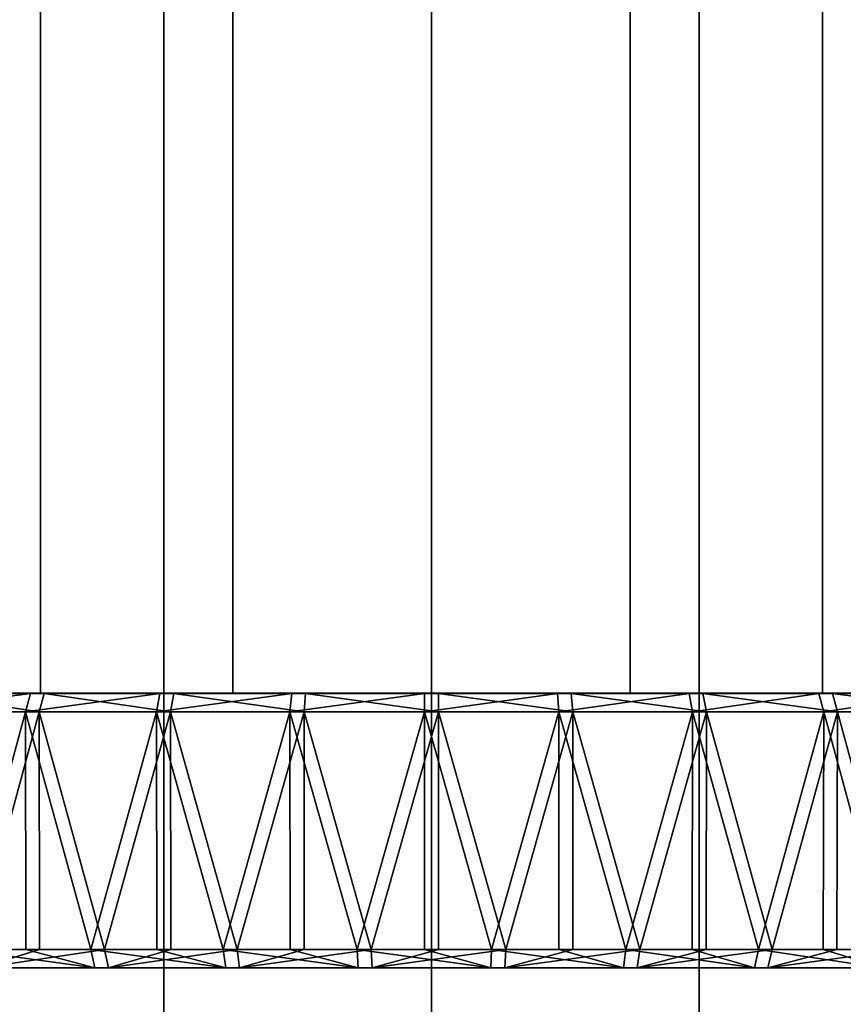
# Model space of a CAD drawing. Extents: x -0.051 to 0.051, y -0.762 to 0.
# Drawn here: x -0.005 to 0.005, y -0.704 to -0.693 of the extents above; entities that cross this region are included whole.
import ezdxf

# ---------------------------------------------------------------- set-up
doc = ezdxf.new("R2010")
doc.units = 0
for name, color, linetype in [('L11_ABDECKUNG_FARBE', 7, 'CONTINUOUS'), ('L5_ROHR_FARBE13', 7, 'CONTINUOUS'), ('L6_ROHR_FARBE12', 7, 'CONTINUOUS')]:
    doc.layers.add(name, color=color, linetype=linetype)

msp = doc.modelspace()

# ---------------------------------------------------------------- linework, layer by layer
at = {"layer": 'L11_ABDECKUNG_FARBE', "color": 253, "invisible_edges": 8}
for points in [[(-0.004566, -0.7006, 0.041973), (-0.00696, -0.7006, 0.037021), (-0.003474, -0.7006, 0.04153), (-0.004566, -0.7006, 0.041973)], [(-0.003474, -0.7006, 0.04153), (-0.00696, -0.7006, 0.037021), (-0.00562, -0.7006, 0.036456), (-0.003474, -0.7006, 0.04153)], [(-0.004384, -0.7006, 0.067246), (-0.005835, -0.7008, 0.066977), (-0.005764, -0.7006, 0.06679), (-0.004384, -0.7006, 0.067246)], [(-0.004438, -0.7008, 0.067438), (-0.005835, -0.7008, 0.066977), (-0.004384, -0.7006, 0.067246), (-0.004438, -0.7008, 0.067438)], [(-0.004384, -0.7006, 0.067246), (-0.005764, -0.7006, 0.06679), (-0.004027, -0.7006, 0.061563), (-0.004384, -0.7006, 0.067246)], [(-0.005764, -0.7006, 0.06679), (-0.005093, -0.7006, 0.06106), (-0.004027, -0.7006, 0.061563), (-0.005764, -0.7006, 0.06679)], [(-0.00562, -0.7006, 0.036456), (-0.00569, -0.7008, 0.036269), (-0.004288, -0.7008, 0.035821), (-0.00562, -0.7006, 0.036456)], [(-0.003474, -0.7006, 0.04153), (-0.00562, -0.7006, 0.036456), (-0.00234, -0.7006, 0.041209), (-0.003474, -0.7006, 0.04153)], [(-0.00234, -0.7006, 0.041209), (-0.00562, -0.7006, 0.036456), (-0.004236, -0.7006, 0.036014), (-0.00234, -0.7006, 0.041209)], [(-0.00562, -0.7006, 0.036456), (-0.004288, -0.7008, 0.035821), (-0.004236, -0.7006, 0.036014), (-0.00562, -0.7006, 0.036456)], [(-0.002968, -0.7006, 0.067576), (-0.004438, -0.7008, 0.067438), (-0.004384, -0.7006, 0.067246), (-0.002968, -0.7006, 0.067576)], [(-0.003005, -0.7008, 0.067772), (-0.004438, -0.7008, 0.067438), (-0.002968, -0.7006, 0.067576), (-0.003005, -0.7008, 0.067772)], [(-0.002968, -0.7006, 0.067576), (-0.004384, -0.7006, 0.067246), (-0.002912, -0.7006, 0.061946), (-0.002968, -0.7006, 0.067576)], [(-0.004384, -0.7006, 0.067246), (-0.004027, -0.7006, 0.061563), (-0.002912, -0.7006, 0.061946), (-0.004384, -0.7006, 0.067246)], [(-0.004236, -0.7006, 0.036014), (-0.004288, -0.7008, 0.035821), (-0.002852, -0.7008, 0.0355), (-0.004236, -0.7006, 0.036014)], [(-0.00234, -0.7006, 0.041209), (-0.004236, -0.7006, 0.036014), (-0.002817, -0.7006, 0.035697), (-0.00234, -0.7006, 0.041209)], [(-0.004236, -0.7006, 0.036014), (-0.002852, -0.7008, 0.0355), (-0.002817, -0.7006, 0.035697), (-0.004236, -0.7006, 0.036014)], [(-0.001528, -0.7006, 0.067778), (-0.003005, -0.7008, 0.067772), (-0.002968, -0.7006, 0.067576), (-0.001528, -0.7006, 0.067778)], [(-0.001547, -0.7008, 0.067977), (-0.003005, -0.7008, 0.067772), (-0.001528, -0.7006, 0.067778), (-0.001547, -0.7008, 0.067977)], [(-0.001528, -0.7006, 0.067778), (-0.002968, -0.7006, 0.067576), (-0.001761, -0.7006, 0.062204), (-0.001528, -0.7006, 0.067778)], [(-0.002968, -0.7006, 0.067576), (-0.002912, -0.7006, 0.061946), (-0.001761, -0.7006, 0.062204), (-0.002968, -0.7006, 0.067576)], [(-0.002817, -0.7006, 0.035697), (-0.002852, -0.7008, 0.0355), (-0.001393, -0.7008, 0.035309), (-0.002817, -0.7006, 0.035697)], [(-0.00234, -0.7006, 0.041209), (-0.002817, -0.7006, 0.035697), (-0.001177, -0.7006, 0.041015), (-0.00234, -0.7006, 0.041209)], [(-0.001177, -0.7006, 0.041015), (-0.002817, -0.7006, 0.035697), (-0.001376, -0.7006, 0.035509), (-0.001177, -0.7006, 0.041015)], [(-0.002817, -0.7006, 0.035697), (-0.001393, -0.7008, 0.035309), (-0.001376, -0.7006, 0.035509), (-0.002817, -0.7006, 0.035697)], [(-0.001528, -0.7006, 0.067778), (-0.001761, -0.7006, 0.062204), (-0.000589, -0.7006, 0.062334), (-0.001528, -0.7006, 0.067778)], [(-0.000077, -0.7006, 0.06785), (-0.001547, -0.7008, 0.067977), (-0.001528, -0.7006, 0.067778), (-0.000077, -0.7006, 0.06785)], [(-0.000078, -0.7008, 0.06805), (-0.001547, -0.7008, 0.067977), (-0.000077, -0.7006, 0.06785), (-0.000078, -0.7008, 0.06805)], [(-0.000077, -0.7006, 0.06785), (-0.001528, -0.7006, 0.067778), (-0.000589, -0.7006, 0.062334), (-0.000077, -0.7006, 0.06785)], [(-0.001376, -0.7006, 0.035509), (-0.001393, -0.7008, 0.035309), (0.000078, -0.7008, 0.03525), (-0.001376, -0.7006, 0.035509)], [(-0.001177, -0.7006, 0.041015), (-0.001376, -0.7006, 0.035509), (0, -0.7006, 0.04095), (-0.001177, -0.7006, 0.041015)], [(0, -0.7006, 0.04095), (-0.001376, -0.7006, 0.035509), (0.000077, -0.7006, 0.03545), (0, -0.7006, 0.04095)], [(0.000078, -0.7008, 0.03525), (0.000077, -0.7006, 0.03545), (-0.001376, -0.7006, 0.035509), (0.000078, -0.7008, 0.03525)], [(-0.000077, -0.7006, 0.06785), (-0.000589, -0.7006, 0.062334), (0.000589, -0.7006, 0.062334), (-0.000077, -0.7006, 0.06785)], [(0.001376, -0.7006, 0.067791), (-0.000078, -0.7008, 0.06805), (-0.000077, -0.7006, 0.06785), (0.001376, -0.7006, 0.067791)], [(-0.000078, -0.7008, 0.06805), (0.001376, -0.7006, 0.067791), (0.001393, -0.7008, 0.067991), (-0.000078, -0.7008, 0.06805)], [(-0.000077, -0.7006, 0.06785), (0.000589, -0.7006, 0.062334), (0.001376, -0.7006, 0.067791), (-0.000077, -0.7006, 0.06785)], [(0.001177, -0.7006, 0.041015), (0, -0.7006, 0.04095), (0.000077, -0.7006, 0.03545), (0.001177, -0.7006, 0.041015)], [(0.001177, -0.7006, 0.041015), (0.000077, -0.7006, 0.03545), (0.001528, -0.7006, 0.035522), (0.001177, -0.7006, 0.041015)], [(0.001547, -0.7008, 0.035323), (0.001528, -0.7006, 0.035522), (0.000077, -0.7006, 0.03545), (0.001547, -0.7008, 0.035323)], [(0.000077, -0.7006, 0.03545), (0.000078, -0.7008, 0.03525), (0.001547, -0.7008, 0.035323), (0.000077, -0.7006, 0.03545)], [(0.002817, -0.7006, 0.067603), (0.000589, -0.7006, 0.062334), (0.001761, -0.7006, 0.062204), (0.002817, -0.7006, 0.067603)], [(0.001376, -0.7006, 0.067791), (0.000589, -0.7006, 0.062334), (0.002817, -0.7006, 0.067603), (0.001376, -0.7006, 0.067791)], [(0.00234, -0.7006, 0.041209), (0.001177, -0.7006, 0.041015), (0.001528, -0.7006, 0.035522), (0.00234, -0.7006, 0.041209)], [(0.001393, -0.7008, 0.067991), (0.001376, -0.7006, 0.067791), (0.002817, -0.7006, 0.067603), (0.001393, -0.7008, 0.067991)], [(0.001393, -0.7008, 0.067991), (0.002817, -0.7006, 0.067603), (0.002852, -0.7008, 0.0678), (0.001393, -0.7008, 0.067991)], [(0.00234, -0.7006, 0.041209), (0.001528, -0.7006, 0.035522), (0.002968, -0.7006, 0.035724), (0.00234, -0.7006, 0.041209)], [(0.002968, -0.7006, 0.035724), (0.001528, -0.7006, 0.035522), (0.003005, -0.7008, 0.035528), (0.002968, -0.7006, 0.035724)], [(0.003005, -0.7008, 0.035528), (0.001528, -0.7006, 0.035522), (0.001547, -0.7008, 0.035323), (0.003005, -0.7008, 0.035528)], [(0.004236, -0.7006, 0.067286), (0.001761, -0.7006, 0.062204), (0.002911, -0.7006, 0.061946), (0.004236, -0.7006, 0.067286)], [(0.002817, -0.7006, 0.067603), (0.001761, -0.7006, 0.062204), (0.004236, -0.7006, 0.067286), (0.002817, -0.7006, 0.067603)], [(0.00234, -0.7006, 0.041209), (0.002968, -0.7006, 0.035724), (0.004384, -0.7006, 0.036054), (0.00234, -0.7006, 0.041209)], [(0.003474, -0.7006, 0.04153), (0.00234, -0.7006, 0.041209), (0.004384, -0.7006, 0.036054), (0.003474, -0.7006, 0.04153)], [(0.002852, -0.7008, 0.0678), (0.002817, -0.7006, 0.067603), (0.004236, -0.7006, 0.067286), (0.002852, -0.7008, 0.0678)], [(0.002852, -0.7008, 0.0678), (0.004236, -0.7006, 0.067286), (0.004288, -0.7008, 0.067479), (0.002852, -0.7008, 0.0678)], [(0.00562, -0.7006, 0.066844), (0.002911, -0.7006, 0.061946), (0.004026, -0.7006, 0.061564), (0.00562, -0.7006, 0.066844)], [(0.004236, -0.7006, 0.067286), (0.002911, -0.7006, 0.061946), (0.00562, -0.7006, 0.066844), (0.004236, -0.7006, 0.067286)], [(0.004384, -0.7006, 0.036054), (0.002968, -0.7006, 0.035724), (0.004438, -0.7008, 0.035862), (0.004384, -0.7006, 0.036054)], [(0.004438, -0.7008, 0.035862), (0.002968, -0.7006, 0.035724), (0.003005, -0.7008, 0.035528), (0.004438, -0.7008, 0.035862)], [(0.003474, -0.7006, 0.04153), (0.004384, -0.7006, 0.036054), (0.005764, -0.7006, 0.03651), (0.003474, -0.7006, 0.04153)], [(0.004567, -0.7006, 0.041973), (0.003474, -0.7006, 0.04153), (0.005764, -0.7006, 0.03651), (0.004567, -0.7006, 0.041973)], [(0.00696, -0.7006, 0.066279), (0.004026, -0.7006, 0.061564), (0.005093, -0.7006, 0.06106), (0.00696, -0.7006, 0.066279)], [(0.00562, -0.7006, 0.066844), (0.004026, -0.7006, 0.061564), (0.00696, -0.7006, 0.066279), (0.00562, -0.7006, 0.066844)], [(0.004288, -0.7008, 0.067479), (0.004236, -0.7006, 0.067286), (0.00562, -0.7006, 0.066844), (0.004288, -0.7008, 0.067479)], [(0.004288, -0.7008, 0.067479), (0.00562, -0.7006, 0.066844), (0.00569, -0.7008, 0.067031), (0.004288, -0.7008, 0.067479)], [(0.005764, -0.7006, 0.03651), (0.004384, -0.7006, 0.036054), (0.005835, -0.7008, 0.036323), (0.005764, -0.7006, 0.03651)], [(0.005835, -0.7008, 0.036323), (0.004384, -0.7006, 0.036054), (0.004438, -0.7008, 0.035862), (0.005835, -0.7008, 0.036323)], [(-0.004438, -0.7008, 0.067438), (-0.005142, -0.7034, 0.067223), (-0.005835, -0.7008, 0.066977), (-0.004438, -0.7008, 0.067438)], [(-0.004288, -0.7008, 0.035821), (-0.00569, -0.7008, 0.036269), (-0.004994, -0.7034, 0.036029), (-0.004288, -0.7008, 0.035821)], [(-0.004433, -0.7034, 0.067422), (-0.005142, -0.7034, 0.067223), (-0.004438, -0.7008, 0.067438), (-0.004433, -0.7034, 0.067422)], [(-0.004284, -0.7034, 0.035836), (-0.004288, -0.7008, 0.035821), (-0.004994, -0.7034, 0.036029), (-0.004284, -0.7034, 0.035836)], [(-0.003005, -0.7008, 0.067772), (-0.003725, -0.7034, 0.067621), (-0.004438, -0.7008, 0.067438), (-0.003005, -0.7008, 0.067772)], [(-0.003725, -0.7034, 0.067621), (-0.004433, -0.7034, 0.067422), (-0.004438, -0.7008, 0.067438), (-0.003725, -0.7034, 0.067621)], [(-0.002852, -0.7008, 0.0355), (-0.004288, -0.7008, 0.035821), (-0.003574, -0.7034, 0.035644), (-0.002852, -0.7008, 0.0355)], [(-0.003574, -0.7034, 0.035644), (-0.004288, -0.7008, 0.035821), (-0.004284, -0.7034, 0.035836), (-0.003574, -0.7034, 0.035644)], [(-0.003002, -0.7034, 0.067756), (-0.003725, -0.7034, 0.067621), (-0.003005, -0.7008, 0.067772), (-0.003002, -0.7034, 0.067756)], [(-0.002849, -0.7034, 0.035516), (-0.002852, -0.7008, 0.0355), (-0.003574, -0.7034, 0.035644), (-0.002849, -0.7034, 0.035516)], [(-0.001547, -0.7008, 0.067977), (-0.002278, -0.7034, 0.067891), (-0.003005, -0.7008, 0.067772), (-0.001547, -0.7008, 0.067977)], [(-0.002278, -0.7034, 0.067891), (-0.003002, -0.7034, 0.067756), (-0.003005, -0.7008, 0.067772), (-0.002278, -0.7034, 0.067891)], [(-0.001393, -0.7008, 0.035309), (-0.002852, -0.7008, 0.0355), (-0.002125, -0.7034, 0.035388), (-0.001393, -0.7008, 0.035309)], [(-0.002125, -0.7034, 0.035388), (-0.002852, -0.7008, 0.0355), (-0.002849, -0.7034, 0.035516), (-0.002125, -0.7034, 0.035388)], [(-0.001546, -0.7034, 0.06796), (-0.002278, -0.7034, 0.067891), (-0.001547, -0.7008, 0.067977), (-0.001546, -0.7034, 0.06796)], [(-0.001391, -0.7034, 0.035326), (-0.001393, -0.7008, 0.035309), (-0.002125, -0.7034, 0.035388), (-0.001391, -0.7034, 0.035326)], [(-0.000078, -0.7008, 0.06805), (-0.000813, -0.7034, 0.06803), (-0.001547, -0.7008, 0.067977), (-0.000078, -0.7008, 0.06805)], [(-0.000813, -0.7034, 0.06803), (-0.001546, -0.7034, 0.06796), (-0.001547, -0.7008, 0.067977), (-0.000813, -0.7034, 0.06803)], [(0.000078, -0.7008, 0.03525), (-0.001393, -0.7008, 0.035309), (-0.000658, -0.7034, 0.035263), (0.000078, -0.7008, 0.03525)], [(-0.000658, -0.7034, 0.035263), (-0.001393, -0.7008, 0.035309), (-0.001391, -0.7034, 0.035326), (-0.000658, -0.7034, 0.035263)], [(-0.000077, -0.7034, 0.068033), (-0.000813, -0.7034, 0.06803), (-0.000078, -0.7008, 0.06805), (-0.000077, -0.7034, 0.068033)], [(0.000078, -0.7008, 0.03525), (-0.000658, -0.7034, 0.035263), (0.000077, -0.7034, 0.035267), (0.000078, -0.7008, 0.03525)], [(0.001393, -0.7008, 0.067991), (0.000658, -0.7034, 0.068037), (-0.000078, -0.7008, 0.06805), (0.001393, -0.7008, 0.067991)], [(0.000658, -0.7034, 0.068037), (-0.000077, -0.7034, 0.068033), (-0.000078, -0.7008, 0.06805), (0.000658, -0.7034, 0.068037)], [(0.000813, -0.7034, 0.03527), (0.000078, -0.7008, 0.03525), (0.000077, -0.7034, 0.035267), (0.000813, -0.7034, 0.03527)], [(0.001547, -0.7008, 0.035323), (0.000078, -0.7008, 0.03525), (0.000813, -0.7034, 0.03527), (0.001547, -0.7008, 0.035323)], [(0.001393, -0.7008, 0.067991), (0.001391, -0.7034, 0.067974), (0.000658, -0.7034, 0.068037), (0.001393, -0.7008, 0.067991)], [(0.001547, -0.7008, 0.035323), (0.000813, -0.7034, 0.03527), (0.001546, -0.7034, 0.03534), (0.001547, -0.7008, 0.035323)], [(0.002125, -0.7034, 0.067912), (0.001391, -0.7034, 0.067974), (0.001393, -0.7008, 0.067991), (0.002125, -0.7034, 0.067912)], [(0.002852, -0.7008, 0.0678), (0.002125, -0.7034, 0.067912), (0.001393, -0.7008, 0.067991), (0.002852, -0.7008, 0.0678)], [(0.002278, -0.7034, 0.035409), (0.001547, -0.7008, 0.035323), (0.001546, -0.7034, 0.03534), (0.002278, -0.7034, 0.035409)], [(0.003005, -0.7008, 0.035528), (0.001547, -0.7008, 0.035323), (0.002278, -0.7034, 0.035409), (0.003005, -0.7008, 0.035528)], [(0.002852, -0.7008, 0.0678), (0.002849, -0.7034, 0.067784), (0.002125, -0.7034, 0.067912), (0.002852, -0.7008, 0.0678)], [(0.003005, -0.7008, 0.035528), (0.002278, -0.7034, 0.035409), (0.003002, -0.7034, 0.035544), (0.003005, -0.7008, 0.035528)], [(0.003574, -0.7034, 0.067656), (0.002849, -0.7034, 0.067784), (0.002852, -0.7008, 0.0678), (0.003574, -0.7034, 0.067656)], [(0.004288, -0.7008, 0.067479), (0.003574, -0.7034, 0.067656), (0.002852, -0.7008, 0.0678), (0.004288, -0.7008, 0.067479)], [(0.003725, -0.7034, 0.035679), (0.003005, -0.7008, 0.035528), (0.003002, -0.7034, 0.035544), (0.003725, -0.7034, 0.035679)], [(0.004438, -0.7008, 0.035862), (0.003005, -0.7008, 0.035528), (0.003725, -0.7034, 0.035679), (0.004438, -0.7008, 0.035862)], [(0.004288, -0.7008, 0.067479), (0.004284, -0.7034, 0.067464), (0.003574, -0.7034, 0.067656), (0.004288, -0.7008, 0.067479)], [(0.004438, -0.7008, 0.035862), (0.003725, -0.7034, 0.035679), (0.004433, -0.7034, 0.035878), (0.004438, -0.7008, 0.035862)], [(0.004994, -0.7034, 0.067271), (0.004284, -0.7034, 0.067464), (0.004288, -0.7008, 0.067479), (0.004994, -0.7034, 0.067271)], [(0.00569, -0.7008, 0.067031), (0.004994, -0.7034, 0.067271), (0.004288, -0.7008, 0.067479), (0.00569, -0.7008, 0.067031)], [(0.005142, -0.7034, 0.036077), (0.004438, -0.7008, 0.035862), (0.004433, -0.7034, 0.035878), (0.005142, -0.7034, 0.036077)], [(0.005835, -0.7008, 0.036323), (0.004438, -0.7008, 0.035862), (0.005142, -0.7034, 0.036077), (0.005835, -0.7008, 0.036323)], [(-0.003679, -0.7036, 0.067427), (-0.005079, -0.7036, 0.067033), (-0.005142, -0.7034, 0.067223), (-0.003679, -0.7036, 0.067427)], [(-0.003679, -0.7036, 0.067427), (-0.005142, -0.7034, 0.067223), (-0.004433, -0.7034, 0.067422), (-0.003679, -0.7036, 0.067427)], [(-0.004933, -0.7036, 0.036219), (-0.004284, -0.7034, 0.035836), (-0.004994, -0.7034, 0.036029), (-0.004933, -0.7036, 0.036219)], [(-0.004933, -0.7036, 0.036219), (-0.00353, -0.7036, 0.035839), (-0.003574, -0.7034, 0.035644), (-0.004933, -0.7036, 0.036219)], [(-0.004933, -0.7036, 0.036219), (-0.003574, -0.7034, 0.035644), (-0.004284, -0.7034, 0.035836), (-0.004933, -0.7036, 0.036219)], [(-0.003725, -0.7034, 0.067621), (-0.003679, -0.7036, 0.067427), (-0.004433, -0.7034, 0.067422), (-0.003725, -0.7034, 0.067621)], [(-0.00225, -0.7036, 0.067693), (-0.003679, -0.7036, 0.067427), (-0.003725, -0.7034, 0.067621), (-0.00225, -0.7036, 0.067693)], [(-0.003002, -0.7034, 0.067756), (-0.00225, -0.7036, 0.067693), (-0.003725, -0.7034, 0.067621), (-0.003002, -0.7034, 0.067756)], [(-0.00353, -0.7036, 0.035839), (-0.002849, -0.7034, 0.035516), (-0.003574, -0.7034, 0.035644), (-0.00353, -0.7036, 0.035839)], [(-0.00353, -0.7036, 0.035839), (-0.002099, -0.7036, 0.035587), (-0.002125, -0.7034, 0.035388), (-0.00353, -0.7036, 0.035839)], [(-0.00353, -0.7036, 0.035839), (-0.002125, -0.7034, 0.035388), (-0.002849, -0.7034, 0.035516), (-0.00353, -0.7036, 0.035839)], [(-0.002278, -0.7034, 0.067891), (-0.00225, -0.7036, 0.067693), (-0.003002, -0.7034, 0.067756), (-0.002278, -0.7034, 0.067891)], [(-0.002278, -0.7034, 0.067891), (-0.000803, -0.7036, 0.06783), (-0.00225, -0.7036, 0.067693), (-0.002278, -0.7034, 0.067891)], [(-0.001546, -0.7034, 0.06796), (-0.000803, -0.7036, 0.06783), (-0.002278, -0.7034, 0.067891), (-0.001546, -0.7034, 0.06796)], [(-0.002099, -0.7036, 0.035587), (-0.001391, -0.7034, 0.035326), (-0.002125, -0.7034, 0.035388), (-0.002099, -0.7036, 0.035587)], [(-0.002099, -0.7036, 0.035587), (-0.00065, -0.7036, 0.035463), (-0.000658, -0.7034, 0.035263), (-0.002099, -0.7036, 0.035587)], [(-0.002099, -0.7036, 0.035587), (-0.000658, -0.7034, 0.035263), (-0.001391, -0.7034, 0.035326), (-0.002099, -0.7036, 0.035587)], [(-0.000813, -0.7034, 0.06803), (-0.000803, -0.7036, 0.06783), (-0.001546, -0.7034, 0.06796), (-0.000813, -0.7034, 0.06803)], [(-0.000813, -0.7034, 0.06803), (0.00065, -0.7036, 0.067837), (-0.000803, -0.7036, 0.06783), (-0.000813, -0.7034, 0.06803)], [(0.00065, -0.7036, 0.067837), (-0.000813, -0.7034, 0.06803), (-0.000077, -0.7034, 0.068033), (0.00065, -0.7036, 0.067837)], [(0.000077, -0.7034, 0.035267), (-0.000658, -0.7034, 0.035263), (-0.00065, -0.7036, 0.035463), (0.000077, -0.7034, 0.035267)], [(0.000803, -0.7036, 0.03547), (0.000813, -0.7034, 0.03527), (-0.00065, -0.7036, 0.035463), (0.000803, -0.7036, 0.03547)], [(0.000813, -0.7034, 0.03527), (0.000077, -0.7034, 0.035267), (-0.00065, -0.7036, 0.035463), (0.000813, -0.7034, 0.03527)], [(0.000658, -0.7034, 0.068037), (0.00065, -0.7036, 0.067837), (-0.000077, -0.7034, 0.068033), (0.000658, -0.7034, 0.068037)], [(0.000658, -0.7034, 0.068037), (0.002099, -0.7036, 0.067713), (0.00065, -0.7036, 0.067837), (0.000658, -0.7034, 0.068037)], [(0.000658, -0.7034, 0.068037), (0.001391, -0.7034, 0.067974), (0.002099, -0.7036, 0.067713), (0.000658, -0.7034, 0.068037)], [(0.00225, -0.7036, 0.035607), (0.002278, -0.7034, 0.035409), (0.000803, -0.7036, 0.03547), (0.00225, -0.7036, 0.035607)], [(0.000803, -0.7036, 0.03547), (0.002278, -0.7034, 0.035409), (0.001546, -0.7034, 0.03534), (0.000803, -0.7036, 0.03547)], [(0.000803, -0.7036, 0.03547), (0.001546, -0.7034, 0.03534), (0.000813, -0.7034, 0.03527), (0.000803, -0.7036, 0.03547)], [(0.001391, -0.7034, 0.067974), (0.002125, -0.7034, 0.067912), (0.002099, -0.7036, 0.067713), (0.001391, -0.7034, 0.067974)], [(0.002125, -0.7034, 0.067912), (0.00353, -0.7036, 0.067461), (0.002099, -0.7036, 0.067713), (0.002125, -0.7034, 0.067912)], [(0.002125, -0.7034, 0.067912), (0.002849, -0.7034, 0.067784), (0.00353, -0.7036, 0.067461), (0.002125, -0.7034, 0.067912)], [(0.003679, -0.7036, 0.035873), (0.003725, -0.7034, 0.035679), (0.00225, -0.7036, 0.035607), (0.003679, -0.7036, 0.035873)], [(0.003725, -0.7034, 0.035679), (0.003002, -0.7034, 0.035544), (0.00225, -0.7036, 0.035607), (0.003725, -0.7034, 0.035679)], [(0.00225, -0.7036, 0.035607), (0.003002, -0.7034, 0.035544), (0.002278, -0.7034, 0.035409), (0.00225, -0.7036, 0.035607)], [(0.002849, -0.7034, 0.067784), (0.003574, -0.7034, 0.067656), (0.00353, -0.7036, 0.067461), (0.002849, -0.7034, 0.067784)], [(0.003574, -0.7034, 0.067656), (0.004933, -0.7036, 0.067081), (0.00353, -0.7036, 0.067461), (0.003574, -0.7034, 0.067656)], [(0.003574, -0.7034, 0.067656), (0.004284, -0.7034, 0.067464), (0.004933, -0.7036, 0.067081), (0.003574, -0.7034, 0.067656)], [(0.005079, -0.7036, 0.036267), (0.005142, -0.7034, 0.036077), (0.003679, -0.7036, 0.035873), (0.005079, -0.7036, 0.036267)], [(0.005142, -0.7034, 0.036077), (0.004433, -0.7034, 0.035878), (0.003679, -0.7036, 0.035873), (0.005142, -0.7034, 0.036077)], [(0.004433, -0.7034, 0.035878), (0.003725, -0.7034, 0.035679), (0.003679, -0.7036, 0.035873), (0.004433, -0.7034, 0.035878)], [(0.004284, -0.7034, 0.067464), (0.004994, -0.7034, 0.067271), (0.004933, -0.7036, 0.067081), (0.004284, -0.7034, 0.067464)], [(0, -0.7036, 0.05165), (-0.016128, -0.7036, 0.050122), (-0.0162, -0.7036, 0.051573), (0, -0.7036, 0.05165)], [(-0.016141, -0.7036, 0.053026), (0, -0.7036, 0.05165), (-0.0162, -0.7036, 0.051573), (-0.016141, -0.7036, 0.053026)], [(-0.015953, -0.7036, 0.054467), (0, -0.7036, 0.05165), (-0.016141, -0.7036, 0.053026), (-0.015953, -0.7036, 0.054467)], [(0, -0.7036, 0.05165), (-0.015926, -0.7036, 0.048682), (-0.016128, -0.7036, 0.050122), (0, -0.7036, 0.05165)], [(-0.015636, -0.7036, 0.055886), (0, -0.7036, 0.05165), (-0.015953, -0.7036, 0.054467), (-0.015636, -0.7036, 0.055886)], [(0, -0.7036, 0.05165), (-0.015596, -0.7036, 0.047266), (-0.015926, -0.7036, 0.048682), (0, -0.7036, 0.05165)], [(-0.015194, -0.7036, 0.05727), (0, -0.7036, 0.05165), (-0.015636, -0.7036, 0.055886), (-0.015194, -0.7036, 0.05727)], [(0, -0.7036, 0.05165), (-0.01514, -0.7036, 0.045886), (-0.015596, -0.7036, 0.047266), (0, -0.7036, 0.05165)], [(-0.014629, -0.7036, 0.05861), (0, -0.7036, 0.05165), (-0.015194, -0.7036, 0.05727), (-0.014629, -0.7036, 0.05861)], [(0, -0.7036, 0.05165), (-0.014562, -0.7036, 0.044552), (-0.01514, -0.7036, 0.045886), (0, -0.7036, 0.05165)], [(-0.013946, -0.7036, 0.059893), (0, -0.7036, 0.05165), (-0.014629, -0.7036, 0.05861), (-0.013946, -0.7036, 0.059893)], [(0, -0.7036, 0.05165), (-0.013867, -0.7036, 0.043275), (-0.014562, -0.7036, 0.044552), (0, -0.7036, 0.05165)], [(-0.013151, -0.7036, 0.06111), (0, -0.7036, 0.05165), (-0.013946, -0.7036, 0.059893), (-0.013151, -0.7036, 0.06111)], [(0, -0.7036, 0.05165), (-0.013061, -0.7036, 0.042066), (-0.013867, -0.7036, 0.043275), (0, -0.7036, 0.05165)], [(-0.01225, -0.7036, 0.062251), (0, -0.7036, 0.05165), (-0.013151, -0.7036, 0.06111), (-0.01225, -0.7036, 0.062251)], [(0, -0.7036, 0.05165), (-0.012149, -0.7036, 0.040934), (-0.013061, -0.7036, 0.042066), (0, -0.7036, 0.05165)], [(-0.01125, -0.7036, 0.063306), (0, -0.7036, 0.05165), (-0.01225, -0.7036, 0.062251), (-0.01125, -0.7036, 0.063306)], [(0, -0.7036, 0.05165), (-0.01114, -0.7036, 0.039888), (-0.012149, -0.7036, 0.040934), (0, -0.7036, 0.05165)], [(-0.01016, -0.7036, 0.064268), (0, -0.7036, 0.05165), (-0.01125, -0.7036, 0.063306), (-0.01016, -0.7036, 0.064268)], [(0, -0.7036, 0.05165), (-0.010041, -0.7036, 0.038937), (-0.01114, -0.7036, 0.039888), (0, -0.7036, 0.05165)], [(-0.008988, -0.7036, 0.065128), (0, -0.7036, 0.05165), (-0.01016, -0.7036, 0.064268), (-0.008988, -0.7036, 0.065128)], [(0, -0.7036, 0.05165), (-0.00886, -0.7036, 0.038088), (-0.010041, -0.7036, 0.038937), (0, -0.7036, 0.05165)], [(-0.007744, -0.7036, 0.065879), (0, -0.7036, 0.05165), (-0.008988, -0.7036, 0.065128), (-0.007744, -0.7036, 0.065879)], [(0, -0.7036, 0.05165), (-0.007609, -0.7036, 0.037348), (-0.00886, -0.7036, 0.038088), (0, -0.7036, 0.05165)], [(-0.006437, -0.7036, 0.066516), (0, -0.7036, 0.05165), (-0.007744, -0.7036, 0.065879), (-0.006437, -0.7036, 0.066516)], [(0, -0.7036, 0.05165), (-0.006296, -0.7036, 0.036724), (-0.007609, -0.7036, 0.037348), (0, -0.7036, 0.05165)], [(-0.005079, -0.7036, 0.067033), (0, -0.7036, 0.05165), (-0.006437, -0.7036, 0.066516), (-0.005079, -0.7036, 0.067033)], [(0, -0.7036, 0.05165), (-0.004933, -0.7036, 0.036219), (-0.006296, -0.7036, 0.036724), (0, -0.7036, 0.05165)], [(-0.003679, -0.7036, 0.067427), (0, -0.7036, 0.05165), (-0.005079, -0.7036, 0.067033), (-0.003679, -0.7036, 0.067427)], [(0, -0.7036, 0.05165), (-0.00353, -0.7036, 0.035839), (-0.004933, -0.7036, 0.036219), (0, -0.7036, 0.05165)], [(-0.00225, -0.7036, 0.067693), (0, -0.7036, 0.05165), (-0.003679, -0.7036, 0.067427), (-0.00225, -0.7036, 0.067693)], [(0, -0.7036, 0.05165), (-0.002099, -0.7036, 0.035587), (-0.00353, -0.7036, 0.035839), (0, -0.7036, 0.05165)], [(-0.000803, -0.7036, 0.06783), (0, -0.7036, 0.05165), (-0.00225, -0.7036, 0.067693), (-0.000803, -0.7036, 0.06783)], [(0, -0.7036, 0.05165), (-0.00065, -0.7036, 0.035463), (-0.002099, -0.7036, 0.035587), (0, -0.7036, 0.05165)], [(0.00065, -0.7036, 0.067837), (0, -0.7036, 0.05165), (-0.000803, -0.7036, 0.06783), (0.00065, -0.7036, 0.067837)], [(0, -0.7036, 0.05165), (0.000803, -0.7036, 0.03547), (-0.00065, -0.7036, 0.035463), (0, -0.7036, 0.05165)], [(0, -0.7036, 0.05165), (0.003679, -0.7036, 0.035873), (0.00225, -0.7036, 0.035607), (0, -0.7036, 0.05165)], [(0, -0.7036, 0.05165), (0.00225, -0.7036, 0.035607), (0.000803, -0.7036, 0.03547), (0, -0.7036, 0.05165)], [(0, -0.7036, 0.05165), (0.007744, -0.7036, 0.037421), (0.006437, -0.7036, 0.036784), (0, -0.7036, 0.05165)], [(0, -0.7036, 0.05165), (0.006437, -0.7036, 0.036784), (0.005079, -0.7036, 0.036267), (0, -0.7036, 0.05165)], [(0, -0.7036, 0.05165), (0.005079, -0.7036, 0.036267), (0.003679, -0.7036, 0.035873), (0, -0.7036, 0.05165)], [(0, -0.7036, 0.05165), (0.01125, -0.7036, 0.039994), (0.01016, -0.7036, 0.039032), (0, -0.7036, 0.05165)], [(0, -0.7036, 0.05165), (0.01016, -0.7036, 0.039032), (0.008988, -0.7036, 0.038172), (0, -0.7036, 0.05165)], [(0, -0.7036, 0.05165), (0.008988, -0.7036, 0.038172), (0.007744, -0.7036, 0.037421), (0, -0.7036, 0.05165)], [(0, -0.7036, 0.05165), (0.013946, -0.7036, 0.043407), (0.013151, -0.7036, 0.04219), (0, -0.7036, 0.05165)], [(0, -0.7036, 0.05165), (0.013151, -0.7036, 0.04219), (0.01225, -0.7036, 0.041049), (0, -0.7036, 0.05165)], [(0, -0.7036, 0.05165), (0.01225, -0.7036, 0.041049), (0.01125, -0.7036, 0.039994), (0, -0.7036, 0.05165)], [(0, -0.7036, 0.05165), (0.015636, -0.7036, 0.047414), (0.015194, -0.7036, 0.04603), (0, -0.7036, 0.05165)], [(0, -0.7036, 0.05165), (0.015194, -0.7036, 0.04603), (0.014629, -0.7036, 0.04469), (0, -0.7036, 0.05165)], [(0, -0.7036, 0.05165), (0.014629, -0.7036, 0.04469), (0.013946, -0.7036, 0.043407), (0, -0.7036, 0.05165)], [(0.0162, -0.7036, 0.051727), (0.016141, -0.7036, 0.050274), (0, -0.7036, 0.05165), (0.0162, -0.7036, 0.051727)], [(0, -0.7036, 0.05165), (0.016141, -0.7036, 0.050274), (0.015953, -0.7036, 0.048833), (0, -0.7036, 0.05165)], [(0, -0.7036, 0.05165), (0.015953, -0.7036, 0.048833), (0.015636, -0.7036, 0.047414), (0, -0.7036, 0.05165)], [(0.015596, -0.7036, 0.056034), (0.015926, -0.7036, 0.054618), (0, -0.7036, 0.05165), (0.015596, -0.7036, 0.056034)], [(0.015926, -0.7036, 0.054618), (0.016128, -0.7036, 0.053178), (0, -0.7036, 0.05165), (0.015926, -0.7036, 0.054618)], [(0.016128, -0.7036, 0.053178), (0.0162, -0.7036, 0.051727), (0, -0.7036, 0.05165), (0.016128, -0.7036, 0.053178)], [(0.013867, -0.7036, 0.060025), (0.014562, -0.7036, 0.058748), (0, -0.7036, 0.05165), (0.013867, -0.7036, 0.060025)], [(0.014562, -0.7036, 0.058748), (0.01514, -0.7036, 0.057414), (0, -0.7036, 0.05165), (0.014562, -0.7036, 0.058748)], [(0.01514, -0.7036, 0.057414), (0.015596, -0.7036, 0.056034), (0, -0.7036, 0.05165), (0.01514, -0.7036, 0.057414)], [(0.01114, -0.7036, 0.063412), (0.012149, -0.7036, 0.062366), (0, -0.7036, 0.05165), (0.01114, -0.7036, 0.063412)], [(0.012149, -0.7036, 0.062366), (0.013061, -0.7036, 0.061234), (0, -0.7036, 0.05165), (0.012149, -0.7036, 0.062366)], [(0.013061, -0.7036, 0.061234), (0.013867, -0.7036, 0.060025), (0, -0.7036, 0.05165), (0.013061, -0.7036, 0.061234)], [(0.007609, -0.7036, 0.065952), (0.00886, -0.7036, 0.065212), (0, -0.7036, 0.05165), (0.007609, -0.7036, 0.065952)], [(0.00886, -0.7036, 0.065212), (0.010041, -0.7036, 0.064363), (0, -0.7036, 0.05165), (0.00886, -0.7036, 0.065212)], [(0.010041, -0.7036, 0.064363), (0.01114, -0.7036, 0.063412), (0, -0.7036, 0.05165), (0.010041, -0.7036, 0.064363)], [(0.00353, -0.7036, 0.067461), (0.004933, -0.7036, 0.067081), (0, -0.7036, 0.05165), (0.00353, -0.7036, 0.067461)], [(0.004933, -0.7036, 0.067081), (0.006296, -0.7036, 0.066576), (0, -0.7036, 0.05165), (0.004933, -0.7036, 0.067081)], [(0.006296, -0.7036, 0.066576), (0.007609, -0.7036, 0.065952), (0, -0.7036, 0.05165), (0.006296, -0.7036, 0.066576)], [(0.00065, -0.7036, 0.067837), (0.002099, -0.7036, 0.067713), (0, -0.7036, 0.05165), (0.00065, -0.7036, 0.067837)], [(0.002099, -0.7036, 0.067713), (0.00353, -0.7036, 0.067461), (0, -0.7036, 0.05165), (0.002099, -0.7036, 0.067713)]]:
    msp.add_3dface(points, dxfattribs=at)
at = {"layer": 'L5_ROHR_FARBE13', "color": 253, "invisible_edges": 9}
for points in [[(-0.002926, -0.759097, 0.137406), (-0.005763, -0.0431, 0.138166), (-0.005763, -0.759097, 0.138166), (-0.002926, -0.759097, 0.137406)], [(-0.005763, -0.0431, 0.138166), (-0.002926, -0.759097, 0.137406), (-0.002926, -0.0431, 0.137406), (-0.005763, -0.0431, 0.138166)], [(-0.002926, -0.0431, 0.170594), (-0.005763, -0.759097, 0.169834), (-0.005763, -0.0431, 0.169834), (-0.002926, -0.0431, 0.170594)], [(-0.005763, -0.759097, 0.169834), (-0.002926, -0.0431, 0.170594), (-0.002926, -0.759097, 0.170594), (-0.005763, -0.759097, 0.169834)], [(0, -0.759097, 0.13715), (-0.002926, -0.0431, 0.137406), (-0.002926, -0.759097, 0.137406), (0, -0.759097, 0.13715)], [(-0.002926, -0.0431, 0.137406), (0, -0.759097, 0.13715), (0, -0.0431, 0.13715), (-0.002926, -0.0431, 0.137406)], [(0, -0.0431, 0.17085), (-0.002926, -0.759097, 0.170594), (-0.002926, -0.0431, 0.170594), (0, -0.0431, 0.17085)], [(-0.002926, -0.759097, 0.170594), (0, -0.0431, 0.17085), (0, -0.759097, 0.17085), (-0.002926, -0.759097, 0.170594)], [(0.002926, -0.0431, 0.170594), (0, -0.759097, 0.17085), (0, -0.0431, 0.17085), (0.002926, -0.0431, 0.170594)], [(0, -0.759097, 0.17085), (0.002926, -0.0431, 0.170594), (0.002926, -0.759097, 0.170594), (0, -0.759097, 0.17085)], [(0.002926, -0.759097, 0.137406), (0, -0.0431, 0.13715), (0, -0.759097, 0.13715), (0.002926, -0.759097, 0.137406)], [(0, -0.0431, 0.13715), (0.002926, -0.759097, 0.137406), (0.002926, -0.0431, 0.137406), (0, -0.0431, 0.13715)], [(0.005763, -0.0431, 0.169834), (0.002926, -0.759097, 0.170594), (0.002926, -0.0431, 0.170594), (0.005763, -0.0431, 0.169834)], [(0.002926, -0.759097, 0.170594), (0.005763, -0.0431, 0.169834), (0.005763, -0.759097, 0.169834), (0.002926, -0.759097, 0.170594)], [(0.005763, -0.759097, 0.138166), (0.002926, -0.0431, 0.137406), (0.002926, -0.759097, 0.137406), (0.005763, -0.759097, 0.138166)], [(0.002926, -0.0431, 0.137406), (0.005763, -0.759097, 0.138166), (0.005763, -0.0431, 0.138166), (0.002926, -0.0431, 0.137406)]]:
    msp.add_3dface(points, dxfattribs=at)
at = {"layer": 'L6_ROHR_FARBE12', "color": 253}
for points, invisible_edges in [([(-0.004275, -0.700597, 0.039904), (-0.00625, -0.0316, 0.040825), (-0.00625, -0.700597, 0.040825), (-0.004275, -0.700597, 0.039904)], 9), ([(-0.00625, -0.0316, 0.040825), (-0.004275, -0.700597, 0.039904), (-0.004275, -0.0316, 0.039904), (-0.00625, -0.0316, 0.040825)], 9), ([(-0.004275, -0.0316, 0.063396), (-0.00625, -0.700597, 0.062475), (-0.00625, -0.0316, 0.062475), (-0.004275, -0.0316, 0.063396)], 9), ([(-0.00625, -0.700597, 0.062475), (-0.004275, -0.0316, 0.063396), (-0.004275, -0.700597, 0.063396), (-0.00625, -0.700597, 0.062475)], 9), ([(-0.002171, -0.700597, 0.03934), (-0.004275, -0.0316, 0.039904), (-0.004275, -0.700597, 0.039904), (-0.002171, -0.700597, 0.03934)], 9), ([(-0.004275, -0.0316, 0.039904), (-0.002171, -0.700597, 0.03934), (-0.002171, -0.0316, 0.03934), (-0.004275, -0.0316, 0.039904)], 9), ([(-0.002171, -0.0316, 0.06396), (-0.004275, -0.700597, 0.063396), (-0.004275, -0.0316, 0.063396), (-0.002171, -0.0316, 0.06396)], 9), ([(-0.004275, -0.700597, 0.063396), (-0.002171, -0.0316, 0.06396), (-0.002171, -0.700597, 0.06396), (-0.004275, -0.700597, 0.063396)], 9), ([(0, -0.700597, 0.03915), (-0.002171, -0.0316, 0.03934), (-0.002171, -0.700597, 0.03934), (0, -0.700597, 0.03915)], 9), ([(-0.002171, -0.0316, 0.03934), (0, -0.700597, 0.03915), (0, -0.0316, 0.03915), (-0.002171, -0.0316, 0.03934)], 9), ([(0, -0.0316, 0.06415), (-0.002171, -0.700597, 0.06396), (-0.002171, -0.0316, 0.06396), (0, -0.0316, 0.06415)], 9), ([(-0.002171, -0.700597, 0.06396), (0, -0.0316, 0.06415), (0, -0.700597, 0.06415), (-0.002171, -0.700597, 0.06396)], 9), ([(0.002171, -0.0316, 0.06396), (0, -0.700597, 0.06415), (0, -0.0316, 0.06415), (0.002171, -0.0316, 0.06396)], 9), ([(0, -0.700597, 0.06415), (0.002171, -0.0316, 0.06396), (0.002171, -0.700597, 0.06396), (0, -0.700597, 0.06415)], 9), ([(0.002171, -0.700597, 0.03934), (0, -0.0316, 0.03915), (0, -0.700597, 0.03915), (0.002171, -0.700597, 0.03934)], 9), ([(0, -0.0316, 0.03915), (0.002171, -0.700597, 0.03934), (0.002171, -0.0316, 0.03934), (0, -0.0316, 0.03915)], 9), ([(0.004275, -0.0316, 0.063396), (0.002171, -0.700597, 0.06396), (0.002171, -0.0316, 0.06396), (0.004275, -0.0316, 0.063396)], 9), ([(0.002171, -0.700597, 0.06396), (0.004275, -0.0316, 0.063396), (0.004275, -0.700597, 0.063396), (0.002171, -0.700597, 0.06396)], 9), ([(0.004275, -0.700597, 0.039904), (0.002171, -0.0316, 0.03934), (0.002171, -0.700597, 0.03934), (0.004275, -0.700597, 0.039904)], 9), ([(0.002171, -0.0316, 0.03934), (0.004275, -0.700597, 0.039904), (0.004275, -0.0316, 0.039904), (0.002171, -0.0316, 0.03934)], 9), ([(0.00625, -0.0316, 0.062475), (0.004275, -0.700597, 0.063396), (0.004275, -0.0316, 0.063396), (0.00625, -0.0316, 0.062475)], 9), ([(0.004275, -0.700597, 0.063396), (0.00625, -0.0316, 0.062475), (0.00625, -0.700597, 0.062475), (0.004275, -0.700597, 0.063396)], 9), ([(0.00625, -0.700597, 0.040825), (0.004275, -0.0316, 0.039904), (0.004275, -0.700597, 0.039904), (0.00625, -0.700597, 0.040825)], 9), ([(0.004275, -0.0316, 0.039904), (0.00625, -0.700597, 0.040825), (0.00625, -0.0316, 0.040825), (0.004275, -0.0316, 0.039904)], 9), ([(0.01231, -0.700597, 0.049479), (-0.01231, -0.700597, 0.049479), (-0.0125, -0.700597, 0.05165), (0.01231, -0.700597, 0.049479)], 13), ([(0.01231, -0.700597, 0.049479), (-0.0125, -0.700597, 0.05165), (0.0125, -0.700597, 0.05165), (0.01231, -0.700597, 0.049479)], 11), ([(0.0125, -0.700597, 0.05165), (-0.0125, -0.700597, 0.05165), (-0.01231, -0.700597, 0.053821), (0.0125, -0.700597, 0.05165)], 13), ([(0.011746, -0.700597, 0.047375), (-0.011746, -0.700597, 0.047375), (-0.01231, -0.700597, 0.049479), (0.011746, -0.700597, 0.047375)], 13), ([(0.011746, -0.700597, 0.047375), (-0.01231, -0.700597, 0.049479), (0.01231, -0.700597, 0.049479), (0.011746, -0.700597, 0.047375)], 11), ([(0.0125, -0.700597, 0.05165), (-0.01231, -0.700597, 0.053821), (0.01231, -0.700597, 0.053821), (0.0125, -0.700597, 0.05165)], 11), ([(0.01231, -0.700597, 0.053821), (-0.01231, -0.700597, 0.053821), (-0.011746, -0.700597, 0.055925), (0.01231, -0.700597, 0.053821)], 13), ([(0.010825, -0.700597, 0.0454), (-0.010825, -0.700597, 0.0454), (-0.011746, -0.700597, 0.047375), (0.010825, -0.700597, 0.0454)], 13), ([(0.010825, -0.700597, 0.0454), (-0.011746, -0.700597, 0.047375), (0.011746, -0.700597, 0.047375), (0.010825, -0.700597, 0.0454)], 11), ([(0.01231, -0.700597, 0.053821), (-0.011746, -0.700597, 0.055925), (0.011746, -0.700597, 0.055925), (0.01231, -0.700597, 0.053821)], 11), ([(0.011746, -0.700597, 0.055925), (-0.011746, -0.700597, 0.055925), (-0.010825, -0.700597, 0.0579), (0.011746, -0.700597, 0.055925)], 13), ([(0.009576, -0.700597, 0.043615), (-0.009576, -0.700597, 0.043615), (-0.010825, -0.700597, 0.0454), (0.009576, -0.700597, 0.043615)], 13), ([(0.009576, -0.700597, 0.043615), (-0.010825, -0.700597, 0.0454), (0.010825, -0.700597, 0.0454), (0.009576, -0.700597, 0.043615)], 11), ([(0.011746, -0.700597, 0.055925), (-0.010825, -0.700597, 0.0579), (0.010825, -0.700597, 0.0579), (0.011746, -0.700597, 0.055925)], 11), ([(0.010825, -0.700597, 0.0579), (-0.010825, -0.700597, 0.0579), (-0.009576, -0.700597, 0.059685), (0.010825, -0.700597, 0.0579)], 13), ([(0.008035, -0.700597, 0.042074), (-0.008035, -0.700597, 0.042074), (-0.009576, -0.700597, 0.043615), (0.008035, -0.700597, 0.042074)], 13), ([(0.008035, -0.700597, 0.042074), (-0.009576, -0.700597, 0.043615), (0.009576, -0.700597, 0.043615), (0.008035, -0.700597, 0.042074)], 11), ([(0.010825, -0.700597, 0.0579), (-0.009576, -0.700597, 0.059685), (0.009576, -0.700597, 0.059685), (0.010825, -0.700597, 0.0579)], 11), ([(0.009576, -0.700597, 0.059685), (-0.009576, -0.700597, 0.059685), (-0.008035, -0.700597, 0.061226), (0.009576, -0.700597, 0.059685)], 13), ([(0.00625, -0.700597, 0.040825), (-0.00625, -0.700597, 0.040825), (-0.008035, -0.700597, 0.042074), (0.00625, -0.700597, 0.040825)], 13), ([(0.00625, -0.700597, 0.040825), (-0.008035, -0.700597, 0.042074), (0.008035, -0.700597, 0.042074), (0.00625, -0.700597, 0.040825)], 11), ([(0.009576, -0.700597, 0.059685), (-0.008035, -0.700597, 0.061226), (0.008035, -0.700597, 0.061226), (0.009576, -0.700597, 0.059685)], 11), ([(0.008035, -0.700597, 0.061226), (-0.008035, -0.700597, 0.061226), (-0.00625, -0.700597, 0.062475), (0.008035, -0.700597, 0.061226)], 13), ([(0.004275, -0.700597, 0.039904), (-0.004275, -0.700597, 0.039904), (-0.00625, -0.700597, 0.040825), (0.004275, -0.700597, 0.039904)], 13), ([(0.004275, -0.700597, 0.039904), (-0.00625, -0.700597, 0.040825), (0.00625, -0.700597, 0.040825), (0.004275, -0.700597, 0.039904)], 11), ([(0.008035, -0.700597, 0.061226), (-0.00625, -0.700597, 0.062475), (0.00625, -0.700597, 0.062475), (0.008035, -0.700597, 0.061226)], 11), ([(0.00625, -0.700597, 0.062475), (-0.00625, -0.700597, 0.062475), (-0.004275, -0.700597, 0.063396), (0.00625, -0.700597, 0.062475)], 13), ([(0.002171, -0.700597, 0.03934), (-0.002171, -0.700597, 0.03934), (-0.004275, -0.700597, 0.039904), (0.002171, -0.700597, 0.03934)], 13), ([(0.002171, -0.700597, 0.03934), (-0.004275, -0.700597, 0.039904), (0.004275, -0.700597, 0.039904), (0.002171, -0.700597, 0.03934)], 11), ([(0.00625, -0.700597, 0.062475), (-0.004275, -0.700597, 0.063396), (0.004275, -0.700597, 0.063396), (0.00625, -0.700597, 0.062475)], 11), ([(0.004275, -0.700597, 0.063396), (-0.004275, -0.700597, 0.063396), (-0.002171, -0.700597, 0.06396), (0.004275, -0.700597, 0.063396)], 13), ([(-0.002171, -0.700597, 0.03934), (0.002171, -0.700597, 0.03934), (0, -0.700597, 0.03915), (-0.002171, -0.700597, 0.03934)], 9), ([(0.004275, -0.700597, 0.063396), (-0.002171, -0.700597, 0.06396), (0.002171, -0.700597, 0.06396), (0.004275, -0.700597, 0.063396)], 11), ([(0.002171, -0.700597, 0.06396), (-0.002171, -0.700597, 0.06396), (0, -0.700597, 0.06415), (0.002171, -0.700597, 0.06396)], 9)]:
    msp.add_3dface(points, dxfattribs=dict(at, invisible_edges=invisible_edges))

doc.saveas('drawing.dxf')
